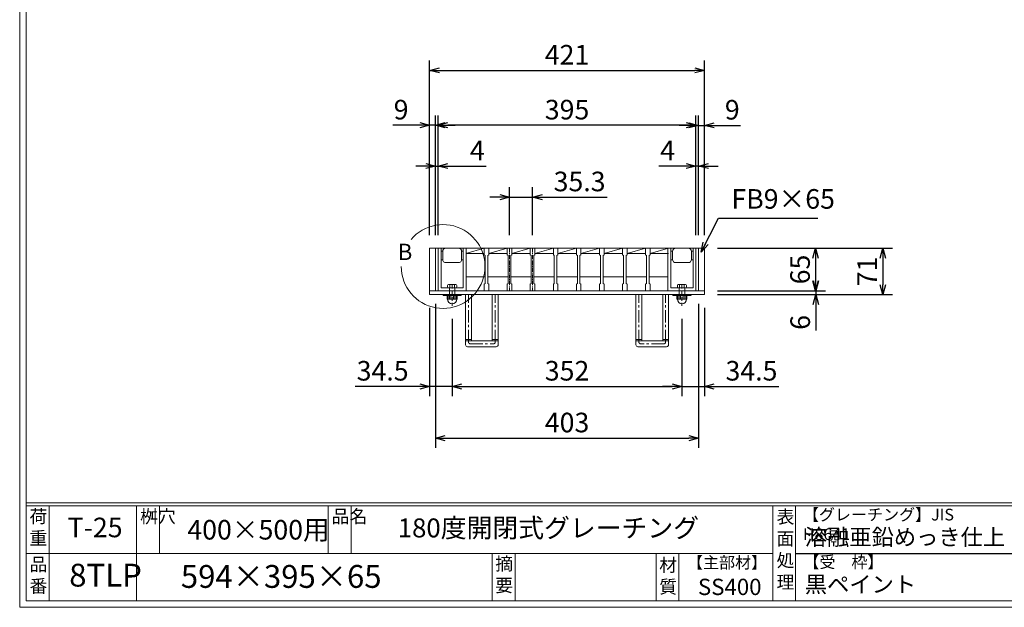
# Model space of a CAD drawing. Units: millimetres. Extents: x -180 to 2610, y -195 to 1778.
# Drawn here: x -180 to 1328, y -195 to 705 of the extents above; entities that cross this region are included whole.
import ezdxf

# ---------------------------------------------------------------- set-up
doc = ezdxf.new("R2010")
doc.units = ezdxf.units.MM
doc.linetypes.add('CENTER', pattern=[10, 6.25, -1.25, 1.25, -1.25])
doc.linetypes.add('HIDDEN', pattern=[9.525, 6.35, -3.175])
for name, color, linetype, lineweight in [('中心線', 1, 'HIDDEN', 13), ('受け枠', 3, 'Continuous', 9), ('寸法線', 2, 'Continuous', 9), ('本体', 7, 'Continuous', 13), ('枠寸法', 31, 'Continuous', 9)]:
    doc.layers.add(name, color=color, linetype=linetype, lineweight=lineweight)
doc.layers.add('外枠', color=7, linetype='Continuous')
doc.dimstyles.new('ISO-25', dxfattribs={"dimscale": 10, "dimtxt": 3, "dimasz": 1.5, "dimexe": 1.5, "dimexo": 2, "dimgap": 0.5, "dimtad": 1, "dimdsep": 46, "dimtxsty": 'Standard', "dimblk": 'OPEN30', "dimcen": 2.5, "dimadec": 0, "dimazin": 0, "dimtfac": 1, "dimtmove": 0, "dimatfit": 0, "dimldrblk": 'OPEN30', "dimfxl": 1, "dimarcsym": 0})

# ---------------------------------------------------------------- blocks, each defined once
blk = doc.blocks.new('_Open30')
at = {"color": 0, "linetype": 'ByBlock', "lineweight": -2}
for p, q in [((-1, 0.27), (0, 0)), ((0, 0), (-1, -0.27)), ((0, 0), (-1, 0))]:
    blk.add_line(p, q, dxfattribs=at)
blk = doc.blocks.new('*D16')
at = {"layer": 'Defpoints', "color": 0, "linetype": 'Continuous', "ltscale": 3}
for p in [(448.1, 543.4), (448.1, 354.8), (457.1, 354.8)]:
    blk.add_point(p, dxfattribs=at)
at = {"layer": '枠寸法', "color": 0, "linetype": 'Continuous', "lineweight": -2, "ltscale": 3}
for p, q in [((448.1, 374.8), (448.1, 558.4)), ((457.1, 374.8), (457.1, 558.4)), ((433.1, 543.4), (391.8, 543.4)), ((457.1, 543.4), (448.1, 543.4)), ((472.1, 543.4), (487.1, 543.4))]:
    blk.add_line(p, q, dxfattribs=at)
at = {"layer": '枠寸法', "color": 0, "linetype": 'Continuous', "lineweight": -2, "ltscale": 3, "xscale": 15, "yscale": 15, "zscale": 15}
blk.add_blockref('_Open30', (448.1, 543.4), dxfattribs=at)
at = {"layer": '枠寸法', "color": 0, "linetype": 'Continuous', "lineweight": -2, "ltscale": 3, "xscale": 15, "yscale": 15, "zscale": 15, "rotation": 180}
blk.add_blockref('_Open30', (457.1, 543.4), dxfattribs=at)
at = {"layer": '枠寸法', "color": 0, "linetype": 'Continuous', "ltscale": 3, "insert": (404.4, 563.4), "char_height": 30, "attachment_point": 5}
blk.add_mtext('9', dxfattribs=at)
blk = doc.blocks.new('*D17')
at = {"layer": 'Defpoints', "color": 0, "linetype": 'Continuous', "ltscale": 3}
for p in [(461.1, 480.9), (457.1, 354.8), (461.1, 354.8)]:
    blk.add_point(p, dxfattribs=at)
at = {"layer": '枠寸法', "color": 0, "linetype": 'Continuous', "lineweight": -2, "ltscale": 3}
for p, q in [((457.1, 374.8), (457.1, 495.9)), ((461.1, 374.8), (461.1, 495.9)), ((442.1, 480.9), (427.1, 480.9)), ((457.1, 480.9), (461.1, 480.9)), ((476.1, 480.9), (534.6, 480.9))]:
    blk.add_line(p, q, dxfattribs=at)
at = {"layer": '枠寸法', "color": 0, "linetype": 'Continuous', "lineweight": -2, "ltscale": 3, "xscale": 15, "yscale": 15, "zscale": 15}
blk.add_blockref('_Open30', (457.1, 480.9), dxfattribs=at)
at = {"layer": '枠寸法', "color": 0, "linetype": 'Continuous', "lineweight": -2, "ltscale": 3, "xscale": 15, "yscale": 15, "zscale": 15, "rotation": 180}
blk.add_blockref('_Open30', (461.1, 480.9), dxfattribs=at)
at = {"layer": '枠寸法', "color": 0, "linetype": 'Continuous', "ltscale": 3, "insert": (521.1, 500.9), "char_height": 30, "attachment_point": 5}
blk.add_mtext('4', dxfattribs=at)
blk = doc.blocks.new('*D18')
at = {"layer": 'Defpoints', "color": 0, "linetype": 'Continuous', "ltscale": 3}
for p in [(856.1, 480.9), (856.1, 354.8), (860.1, 354.8)]:
    blk.add_point(p, dxfattribs=at)
at = {"layer": '枠寸法', "color": 0, "linetype": 'Continuous', "lineweight": -2, "ltscale": 3}
for p, q in [((856.1, 374.8), (856.1, 495.9)), ((860.1, 374.8), (860.1, 495.9)), ((841.1, 480.9), (799.2, 480.9)), ((860.1, 480.9), (856.1, 480.9)), ((875.1, 480.9), (890.1, 480.9))]:
    blk.add_line(p, q, dxfattribs=at)
at = {"layer": '枠寸法', "color": 0, "linetype": 'Continuous', "lineweight": -2, "ltscale": 3, "xscale": 15, "yscale": 15, "zscale": 15}
blk.add_blockref('_Open30', (856.1, 480.9), dxfattribs=at)
at = {"layer": '枠寸法', "color": 0, "linetype": 'Continuous', "lineweight": -2, "ltscale": 3, "xscale": 15, "yscale": 15, "zscale": 15, "rotation": 180}
blk.add_blockref('_Open30', (860.1, 480.9), dxfattribs=at)
at = {"layer": '枠寸法', "color": 0, "linetype": 'Continuous', "ltscale": 3, "insert": (812.6, 500.9), "char_height": 30, "attachment_point": 5}
blk.add_mtext('4', dxfattribs=at)
blk = doc.blocks.new('*D19')
at = {"layer": 'Defpoints', "color": 0, "linetype": 'Continuous', "ltscale": 3}
for p in [(869.1, 543.2), (860.1, 354.8), (869.1, 354.8)]:
    blk.add_point(p, dxfattribs=at)
at = {"layer": '枠寸法', "color": 0, "linetype": 'Continuous', "lineweight": -2, "ltscale": 3}
for p, q in [((860.1, 374.8), (860.1, 558.2)), ((869.1, 374.8), (869.1, 558.2)), ((845.1, 543.2), (830.1, 543.2)), ((860.1, 543.2), (869.1, 543.2)), ((884.1, 543.2), (924.3, 543.2))]:
    blk.add_line(p, q, dxfattribs=at)
at = {"layer": '枠寸法', "color": 0, "linetype": 'Continuous', "lineweight": -2, "ltscale": 3, "xscale": 15, "yscale": 15, "zscale": 15}
blk.add_blockref('_Open30', (860.1, 543.2), dxfattribs=at)
at = {"layer": '枠寸法', "color": 0, "linetype": 'Continuous', "lineweight": -2, "ltscale": 3, "xscale": 15, "yscale": 15, "zscale": 15, "rotation": 180}
blk.add_blockref('_Open30', (869.1, 543.2), dxfattribs=at)
at = {"layer": '枠寸法', "color": 0, "linetype": 'Continuous', "ltscale": 3, "insert": (911.7, 563.2), "char_height": 30, "attachment_point": 5}
blk.add_mtext('9', dxfattribs=at)
blk = doc.blocks.new('*D20')
at = {"layer": 'Defpoints', "color": 0, "linetype": 'Continuous', "ltscale": 3}
for p in [(869.1, 627.5), (448.1, 354.8), (869.1, 354.8)]:
    blk.add_point(p, dxfattribs=at)
at = {"layer": '枠寸法', "color": 0, "linetype": 'Continuous', "lineweight": -2, "ltscale": 3}
for p, q in [((448.1, 374.8), (448.1, 642.5)), ((869.1, 374.8), (869.1, 642.5)), ((463.1, 627.5), (854.1, 627.5))]:
    blk.add_line(p, q, dxfattribs=at)
at = {"layer": '枠寸法', "color": 0, "linetype": 'Continuous', "lineweight": -2, "ltscale": 3, "xscale": 15, "yscale": 15, "zscale": 15, "rotation": 180}
blk.add_blockref('_Open30', (448.1, 627.5), dxfattribs=at)
at = {"layer": '枠寸法', "color": 0, "linetype": 'Continuous', "lineweight": -2, "ltscale": 3, "xscale": 15, "yscale": 15, "zscale": 15}
blk.add_blockref('_Open30', (869.1, 627.5), dxfattribs=at)
at = {"layer": '枠寸法', "color": 0, "linetype": 'Continuous', "ltscale": 3, "insert": (658.6, 647.5), "char_height": 30, "attachment_point": 5}
blk.add_mtext('421', dxfattribs=at)
blk = doc.blocks.new('*D21')
at = {"layer": 'Defpoints', "color": 0, "linetype": 'Continuous', "ltscale": 3}
for p in [(457.1, 289.8), (860.1, 289.8), (860.1, 63.9)]:
    blk.add_point(p, dxfattribs=at)
at = {"layer": '枠寸法', "color": 0, "linetype": 'Continuous', "lineweight": -2, "ltscale": 3}
for p, q in [((457.1, 269.8), (457.1, 48.9)), ((860.1, 269.8), (860.1, 48.9)), ((472.1, 63.9), (845.1, 63.9))]:
    blk.add_line(p, q, dxfattribs=at)
at = {"layer": '枠寸法', "color": 0, "linetype": 'Continuous', "lineweight": -2, "ltscale": 3, "xscale": 15, "yscale": 15, "zscale": 15, "rotation": 180}
blk.add_blockref('_Open30', (457.1, 63.9), dxfattribs=at)
at = {"layer": '枠寸法', "color": 0, "linetype": 'Continuous', "lineweight": -2, "ltscale": 3, "xscale": 15, "yscale": 15, "zscale": 15}
blk.add_blockref('_Open30', (860.1, 63.9), dxfattribs=at)
at = {"layer": '枠寸法', "color": 0, "linetype": 'Continuous', "ltscale": 3, "insert": (658.6, 83.9), "char_height": 30, "attachment_point": 5}
blk.add_mtext('403', dxfattribs=at)
blk = doc.blocks.new('*D22')
at = {"layer": 'Defpoints', "color": 0, "linetype": 'Continuous', "ltscale": 3}
for p in [(869.1, 354.8), (869.1, 289.8), (1039.4, 289.8)]:
    blk.add_point(p, dxfattribs=at)
at = {"layer": '寸法線', "color": 0, "linetype": 'Continuous', "lineweight": -2, "ltscale": 3}
for p, q in [((889.1, 354.8), (1054.4, 354.8)), ((1039.4, 339.8), (1039.4, 304.8)), ((889.1, 289.8), (1054.4, 289.8))]:
    blk.add_line(p, q, dxfattribs=at)
at = {"layer": '寸法線', "color": 0, "linetype": 'Continuous', "lineweight": -2, "ltscale": 3, "xscale": 15, "yscale": 15, "zscale": 15}
for p, rotation in [((1039.4, 354.8), 90), ((1039.4, 289.8), 270)]:
    blk.add_blockref('_Open30', p, dxfattribs=dict(at, rotation=rotation))
at = {"layer": '寸法線', "color": 0, "linetype": 'Continuous', "ltscale": 3, "insert": (1019.4, 322.3), "char_height": 30, "attachment_point": 5, "rotation": 90}
blk.add_mtext('65', dxfattribs=at)
blk = doc.blocks.new('*D23')
at = {"layer": 'Defpoints', "color": 0, "linetype": 'Continuous', "ltscale": 3}
for p in [(869.1, 354.8), (869.1, 283.8), (1142.2, 283.8)]:
    blk.add_point(p, dxfattribs=at)
at = {"layer": '枠寸法', "color": 0, "linetype": 'Continuous', "lineweight": -2, "ltscale": 3}
for p, q in [((889.1, 354.8), (1157.2, 354.8)), ((1142.2, 339.8), (1142.2, 298.8)), ((889.1, 283.8), (1157.2, 283.8))]:
    blk.add_line(p, q, dxfattribs=at)
at = {"layer": '枠寸法', "color": 0, "linetype": 'Continuous', "lineweight": -2, "ltscale": 3, "xscale": 15, "yscale": 15, "zscale": 15}
for p, rotation in [((1142.2, 354.8), 90), ((1142.2, 283.8), 270)]:
    blk.add_blockref('_Open30', p, dxfattribs=dict(at, rotation=rotation))
at = {"layer": '枠寸法', "color": 0, "linetype": 'Continuous', "ltscale": 3, "insert": (1122.2, 319.3), "char_height": 30, "attachment_point": 5, "rotation": 90}
blk.add_mtext('71', dxfattribs=at)
blk = doc.blocks.new('*D24')
at = {"layer": 'Defpoints', "color": 0, "linetype": 'Continuous', "ltscale": 3}
for p in [(869.1, 289.8), (869.1, 283.8), (1039.6, 283.8)]:
    blk.add_point(p, dxfattribs=at)
at = {"layer": '枠寸法', "color": 0, "linetype": 'Continuous', "lineweight": -2, "ltscale": 3}
for p, q in [((1039.6, 304.8), (1039.6, 319.8)), ((889.1, 289.8), (1054.6, 289.8)), ((1039.6, 289.8), (1039.6, 283.8)), ((889.1, 283.8), (1054.6, 283.8)), ((1039.6, 268.8), (1039.6, 228.6))]:
    blk.add_line(p, q, dxfattribs=at)
at = {"layer": '枠寸法', "color": 0, "linetype": 'Continuous', "lineweight": -2, "ltscale": 3, "xscale": 15, "yscale": 15, "zscale": 15}
for p, rotation in [((1039.6, 289.8), 270), ((1039.6, 283.8), 90)]:
    blk.add_blockref('_Open30', p, dxfattribs=dict(at, rotation=rotation))
at = {"layer": '枠寸法', "color": 0, "linetype": 'Continuous', "ltscale": 3, "insert": (1019.6, 241.2), "char_height": 30, "attachment_point": 5, "rotation": 90}
blk.add_mtext('6', dxfattribs=at)
blk = doc.blocks.new('*D25')
at = {"layer": 'Defpoints', "color": 0, "linetype": 'Continuous', "ltscale": 3}
for p in [(570.5, 433.3), (570.5, 354.8), (605.8, 354.8)]:
    blk.add_point(p, dxfattribs=at)
at = {"layer": '寸法線', "color": 0, "linetype": 'Continuous', "lineweight": -2, "ltscale": 3}
for p, q in [((570.5, 374.8), (570.5, 448.3)), ((605.8, 374.8), (605.8, 448.3)), ((555.5, 433.3), (540.5, 433.3)), ((570.5, 433.3), (605.8, 433.3)), ((620.8, 433.3), (719.8, 433.3))]:
    blk.add_line(p, q, dxfattribs=at)
at = {"layer": '寸法線', "color": 0, "linetype": 'Continuous', "lineweight": -2, "ltscale": 3, "xscale": 15, "yscale": 15, "zscale": 15}
blk.add_blockref('_Open30', (570.5, 433.3), dxfattribs=at)
at = {"layer": '寸法線', "color": 0, "linetype": 'Continuous', "lineweight": -2, "ltscale": 3, "xscale": 15, "yscale": 15, "zscale": 15, "rotation": 180}
blk.add_blockref('_Open30', (605.8, 433.3), dxfattribs=at)
at = {"layer": '寸法線', "color": 0, "linetype": 'Continuous', "ltscale": 3, "insert": (677.8, 453.3), "char_height": 30, "attachment_point": 5}
blk.add_mtext('35.3', dxfattribs=at)
blk = doc.blocks.new('*D32')
at = {"layer": 'Defpoints', "color": 0, "ltscale": 3}
for p in [(461.1, 543.4), (461.1, 354.8), (856.1, 354.8)]:
    blk.add_point(p, dxfattribs=at)
at = {"layer": '寸法線', "color": 0, "lineweight": -2, "ltscale": 3}
for p, q in [((461.1, 374.8), (461.1, 558.4)), ((856.1, 374.8), (856.1, 558.4)), ((841.1, 543.4), (476.1, 543.4))]:
    blk.add_line(p, q, dxfattribs=at)
at = {"layer": '寸法線', "color": 0, "lineweight": -2, "ltscale": 3, "xscale": 15, "yscale": 15, "zscale": 15, "rotation": 180}
blk.add_blockref('_Open30', (461.1, 543.4), dxfattribs=at)
at = {"layer": '寸法線', "color": 0, "lineweight": -2, "ltscale": 3, "xscale": 15, "yscale": 15, "zscale": 15}
blk.add_blockref('_Open30', (856.1, 543.4), dxfattribs=at)
at = {"layer": '寸法線', "color": 0, "ltscale": 3, "insert": (658.6, 563.4), "char_height": 30, "attachment_point": 5}
blk.add_mtext('395', dxfattribs=at)
blk = doc.blocks.new('*D42')
at = {"layer": 'Defpoints', "color": 0, "ltscale": 3}
for p in [(482.6, 266.7), (834.6, 266.7), (834.6, 143.2)]:
    blk.add_point(p, dxfattribs=at)
at = {"layer": '枠寸法', "color": 0, "lineweight": -2, "ltscale": 3}
for p, q in [((482.6, 246.7), (482.6, 128.2)), ((834.6, 246.7), (834.6, 128.2)), ((497.6, 143.2), (819.6, 143.2))]:
    blk.add_line(p, q, dxfattribs=at)
at = {"layer": '枠寸法', "color": 0, "lineweight": -2, "ltscale": 3, "xscale": 15, "yscale": 15, "zscale": 15, "rotation": 180}
blk.add_blockref('_Open30', (482.6, 143.2), dxfattribs=at)
at = {"layer": '枠寸法', "color": 0, "lineweight": -2, "ltscale": 3, "xscale": 15, "yscale": 15, "zscale": 15}
blk.add_blockref('_Open30', (834.6, 143.2), dxfattribs=at)
at = {"layer": '枠寸法', "color": 0, "ltscale": 3, "insert": (658.6, 163.2), "char_height": 30, "attachment_point": 5}
blk.add_mtext('352', dxfattribs=at)
blk = doc.blocks.new('*D57')
at = {"layer": 'Defpoints', "color": 0, "ltscale": 3}
for p in [(448.1, 283.8), (482.6, 266.7), (448.1, 143.2)]:
    blk.add_point(p, dxfattribs=at)
at = {"layer": '枠寸法', "color": 0, "lineweight": -2, "ltscale": 3}
for p, q in [((448.1, 263.8), (448.1, 128.2)), ((482.6, 246.7), (482.6, 128.2)), ((433.1, 143.2), (334.1, 143.2)), ((482.6, 143.2), (448.1, 143.2)), ((497.6, 143.2), (512.6, 143.2))]:
    blk.add_line(p, q, dxfattribs=at)
at = {"layer": '枠寸法', "color": 0, "lineweight": -2, "ltscale": 3, "xscale": 15, "yscale": 15, "zscale": 15}
blk.add_blockref('_Open30', (448.1, 143.2), dxfattribs=at)
at = {"layer": '枠寸法', "color": 0, "lineweight": -2, "ltscale": 3, "xscale": 15, "yscale": 15, "zscale": 15, "rotation": 180}
blk.add_blockref('_Open30', (482.6, 143.2), dxfattribs=at)
at = {"layer": '枠寸法', "color": 0, "ltscale": 3, "insert": (376.1, 163.2), "char_height": 30, "attachment_point": 5}
blk.add_mtext('34.5', dxfattribs=at)
blk = doc.blocks.new('*D58')
at = {"layer": 'Defpoints', "color": 0, "ltscale": 3}
for p in [(869.1, 283.8), (834.6, 266.7), (869.1, 143.2)]:
    blk.add_point(p, dxfattribs=at)
at = {"layer": '枠寸法', "color": 0, "lineweight": -2, "ltscale": 3}
for p, q in [((869.1, 263.8), (869.1, 128.2)), ((834.6, 246.7), (834.6, 128.2)), ((819.6, 143.2), (804.6, 143.2)), ((834.6, 143.2), (869.1, 143.2)), ((884.1, 143.2), (983.1, 143.2))]:
    blk.add_line(p, q, dxfattribs=at)
at = {"layer": '枠寸法', "color": 0, "lineweight": -2, "ltscale": 3, "xscale": 15, "yscale": 15, "zscale": 15}
blk.add_blockref('_Open30', (834.6, 143.2), dxfattribs=at)
at = {"layer": '枠寸法', "color": 0, "lineweight": -2, "ltscale": 3, "xscale": 15, "yscale": 15, "zscale": 15, "rotation": 180}
blk.add_blockref('_Open30', (869.1, 143.2), dxfattribs=at)
at = {"layer": '枠寸法', "color": 0, "ltscale": 3, "insert": (941.1, 163.2), "char_height": 30, "attachment_point": 5}
blk.add_mtext('34.5', dxfattribs=at)
blk = doc.blocks.new('*U71')
at = {"layer": '本体', "linetype": 'Continuous'}
for p, q in [((-18.4, 32.5), (16.9, 32.5)), ((-11.4, 24.5), (16.9, 32.5)), ((-11.4, 24.5), (16.9, 24.5)), ((-12.9, -11.5), (18.4, -11.5))]:
    blk.add_line(p, q, dxfattribs=at)
at = {"layer": '本体'}
for p, q in [((-18.4, 32.5), (-11.4, 32.5)), ((-18.4, 32.5), (-18.4, 22.5)), ((-11.4, 32.5), (-11.4, 22.5)), ((-18.4, 22.5), (-16.9, 21.5)), ((-16.9, 21.5), (-16.9, -21.5)), ((-11.4, 22.5), (-12.9, 21.5)), ((-12.9, 21.5), (-12.9, -21.5)), ((-18.4, -22.5), (-16.9, -21.5)), ((-18.4, -32.5), (-18.4, -22.5)), ((-11.4, -22.5), (-12.9, -21.5)), ((-11.4, -32.5), (-11.4, -22.5)), ((-18.4, -32.5), (-11.4, -32.5))]:
    blk.add_line(p, q, dxfattribs=at)
blk = doc.blocks.new('*U72')
at = {"layer": '受け枠', "color": 0, "linetype": 'ByBlock', "lineweight": -2}
for p in [(0, 0), (35.3, 0), (70.6, 0), (105.9, 0), (141.2, 0), (176.5, 0), (211.8, 0)]:
    blk.add_blockref('*U71', p, dxfattribs=at)

msp = doc.modelspace()

# ---------------------------------------------------------------- linework, layer by layer
at = {"layer": '中心線', "linetype": 'CENTER'}
for p, q in [((570.5, 354.813), (570.5, 289.813)), ((605.8, 354.813), (605.8, 289.813))]:
    msp.add_line(p, q, dxfattribs=at)
at = {"layer": '中心線', "lineweight": 5}
for p, q in [((482.6, 299.703), (482.6, 266.749)), ((834.6, 299.703), (834.6, 266.749))]:
    msp.add_line(p, q, dxfattribs=at)
at = {"layer": '受け枠'}
for p, q in [((448.1, 354.813), (869.1, 354.813)), ((448.1, 289.813), (869.1, 289.813)), ((465.6, 294.313), (499.6, 294.313)), ((448.1, 283.813), (869.1, 283.813))]:
    msp.add_line(p, q, dxfattribs=at)
at = {"layer": '受け枠', "linetype": 'Continuous'}
for p, q in [((448.1, 354.813), (448.1, 283.813)), ((457.1, 354.813), (457.1, 289.813)), ((461.1, 354.813), (461.1, 289.813)), ((465.6, 354.813), (461.1, 354.813)), ((465.6, 354.813), (465.6, 294.313)), ((468.125, 350.313), (465.6, 350.313)), ((468.1, 349.813), (468.1, 337.813)), ((492.1, 354.813), (473.1, 354.813)), ((499.6, 350.313), (497.075, 350.313)), ((497.1, 337.813), (497.1, 349.813)), ((504.1, 354.813), (499.6, 354.813)), ((499.6, 294.313), (499.6, 354.813)), ((504.1, 289.813), (504.1, 354.813)), ((813.1, 289.813), (813.1, 354.813)), ((813.1, 354.813), (817.6, 354.813)), ((817.6, 294.313), (817.6, 354.813)), ((817.6, 350.313), (820.125, 350.313)), ((820.1, 337.813), (820.1, 349.813)), ((825.1, 354.813), (844.1, 354.813)), ((849.075, 350.313), (851.6, 350.313)), ((849.1, 349.813), (849.1, 337.813)), ((851.6, 354.813), (851.6, 294.313)), ((851.6, 354.813), (856.1, 354.813)), ((856.1, 354.813), (856.1, 289.813)), ((860.1, 354.813), (860.1, 289.813)), ((869.1, 354.813), (869.1, 283.813)), ((468.1, 337.313), (465.6, 337.313)), ((492.1, 332.813), (473.1, 332.813)), ((499.6, 337.313), (497.1, 337.313)), ((817.6, 337.313), (820.1, 337.313)), ((825.1, 332.813), (844.1, 332.813)), ((849.1, 337.313), (851.6, 337.313)), ((856.1, 289.813), (813.1, 289.813)), ((851.6, 294.313), (817.6, 294.313))]:
    msp.add_line(p, q, dxfattribs=at)
at = {"layer": '受け枠', "lineweight": 9}
for p, q in [((475.6, 295.713), (475.6, 297.731)), ((477, 299.131), (488.2, 299.131)), ((488.2, 294.313), (477, 294.313)), ((478.4, 294.313), (478.4, 276.786)), ((479.1, 299.131), (479.1, 294.313)), ((486.1, 299.131), (486.1, 294.313)), ((486.8, 294.313), (486.8, 276.786)), ((489.6, 295.713), (489.6, 297.731)), ((827.6, 295.713), (827.6, 297.731)), ((829, 299.131), (840.2, 299.131)), ((840.2, 294.313), (829, 294.313)), ((830.4, 294.313), (830.4, 276.786)), ((831.1, 299.131), (831.1, 294.313)), ((838.1, 299.131), (838.1, 294.313)), ((838.8, 294.313), (838.8, 276.786)), ((841.6, 295.713), (841.6, 297.731)), ((495.9, 283.813), (469.3, 283.813)), ((495.9, 282.451), (469.3, 282.451)), ((474.9, 277.486), (474.9, 282.451)), ((489.6, 276.786), (475.6, 276.786)), ((476.3, 276.786), (476.3, 282.451)), ((480.5, 276.786), (480.5, 282.451)), ((483.527, 278.98), (483.526, 278.98)), ((483.527, 278.98), (483.527, 278.979)), ((484.7, 276.786), (484.7, 282.451)), ((488.9, 282.451), (488.9, 276.786)), ((490.3, 277.486), (490.3, 282.451)), ((847.9, 283.813), (821.3, 283.813)), ((847.9, 282.451), (821.3, 282.451)), ((826.9, 277.486), (826.9, 282.451)), ((841.6, 276.786), (827.6, 276.786)), ((828.3, 276.786), (828.3, 282.451)), ((832.5, 276.786), (832.5, 282.451)), ((835.527, 278.98), (835.526, 278.98)), ((835.527, 278.98), (835.527, 278.979)), ((836.7, 276.786), (836.7, 282.451)), ((840.9, 282.451), (840.9, 276.786)), ((842.3, 277.486), (842.3, 282.451))]:
    msp.add_line(p, q, dxfattribs=at)
at = {"layer": '受け枠', "ltscale": 3}
for p, q in [((503.1, 206.813), (503.1, 283.813)), ((503.1, 283.813), (553.1, 283.813)), ((512.1, 212.813), (512.1, 283.813)), ((544.1, 212.813), (544.1, 283.813)), ((553.1, 206.813), (553.1, 283.813)), ((764.1, 206.813), (764.1, 283.813)), ((814.1, 283.813), (773.1, 283.813)), ((773.1, 212.813), (773.1, 283.813)), ((805.1, 212.813), (805.1, 283.813)), ((814.1, 206.813), (814.1, 283.813)), ((512.1, 212.813), (544.1, 212.813)), ((805.1, 212.813), (773.1, 212.813)), ((506.1, 203.813), (550.1, 203.813)), ((811.1, 203.813), (767.1, 203.813))]:
    msp.add_line(p, q, dxfattribs=at)
at = {"layer": '受け枠', "linetype": 'CENTER', "ltscale": 3}
for p, q in [((507.6, 211.313), (507.6, 283.813)), ((548.6, 211.313), (548.6, 283.813)), ((768.6, 211.313), (768.6, 283.813)), ((809.6, 211.313), (809.6, 283.813)), ((512.1, 214.954), (503.1, 214.954)), ((512.1, 212.813), (503.1, 212.813)), ((553.1, 214.954), (544.1, 214.954)), ((553.1, 212.813), (544.1, 212.813)), ((764.1, 214.954), (773.1, 214.954)), ((764.1, 212.813), (773.1, 212.813)), ((805.1, 214.954), (814.1, 214.954)), ((805.1, 212.813), (814.1, 212.813)), ((510.6, 208.313), (545.6, 208.313)), ((806.6, 208.313), (771.6, 208.313))]:
    msp.add_line(p, q, dxfattribs=at)
at = {"layer": '受け枠', "linetype": 'Continuous'}
for centre, start, end in [((473.1, 349.813), 90, 180), ((492.1, 349.813), 0, 90), ((825.1, 349.813), 90, 180), ((844.1, 349.813), 0, 90), ((473.1, 337.813), 180, 270), ((492.1, 337.813), 270, 0), ((825.1, 337.813), 180, 270), ((844.1, 337.813), 270, 0)]:
    msp.add_arc(centre, 5, start, end, dxfattribs=at)
at = {"layer": '受け枠', "lineweight": 9}
for centre, radius, start, end in [((477, 297.731), 1.4, 90, 180), ((477, 295.713), 1.4, 180, 270), ((488.2, 297.731), 1.4, 0, 90), ((488.2, 295.713), 1.4, 270, 0), ((829, 297.731), 1.4, 90, 180), ((829, 295.713), 1.4, 180, 270), ((840.2, 297.731), 1.4, 0, 90), ((840.2, 295.713), 1.4, 270, 0), ((469.3, 283.113), 0.7, 90, 180), ((469.3, 283.151), 0.7, 180, 270), ((475.6, 277.486), 0.7, 180, 270), ((482.6, 276.786), 7, 180, 0), ((489.6, 277.486), 0.7, 270, 0), ((495.9, 283.113), 0.7, 0, 90), ((495.9, 283.151), 0.7, 270, 0), ((821.3, 283.113), 0.7, 90, 180), ((821.3, 283.151), 0.7, 180, 270), ((827.6, 277.486), 0.7, 180, 270), ((834.6, 276.786), 7, 180, 0), ((841.6, 277.486), 0.7, 270, 0), ((847.9, 283.113), 0.7, 0, 90), ((847.9, 283.151), 0.7, 270, 0)]:
    msp.add_arc(centre, radius, start, end, dxfattribs=at)
at = {"layer": '受け枠', "linetype": 'CENTER', "ltscale": 3}
for centre, start, end in [((510.6, 211.313), 180, 270), ((545.6, 211.313), 270, 0), ((771.6, 211.313), 180, 270), ((806.6, 211.313), 270, 0)]:
    msp.add_arc(centre, 3, start, end, dxfattribs=at)
at = {"layer": '受け枠', "ltscale": 3}
for centre, start, end in [((506.1, 206.813), 180, 270), ((550.1, 206.813), 270, 0), ((767.1, 206.813), 180, 270), ((811.1, 206.813), 270, 0)]:
    msp.add_arc(centre, 3, start, end, dxfattribs=at)
at = {"layer": '外枠', "lineweight": 9, "ltscale": 80}
for q in [(-179.889, 1777.869), (2609.622, -195.4)]:
    msp.add_line((-179.889, -195.4), q, dxfattribs=at)
at = {"layer": '外枠', "lineweight": 9, "ltscale": 100}
for p, q in [((-169.889, 1768.477), (-169.889, -185.4)), ((-134.889, -40.001), (-134.889, -185.4)), ((-0.785, -40.001), (-0.785, -185.4)), ((34.215, -40.001), (34.215, -112.701)), ((292.676, -40.001), (292.676, -112.701)), ((327.676, -40.001), (327.676, -112.701)), ((543.94, -112.701), (543.94, -185.4)), ((578.94, -112.701), (578.94, -185.4)), ((795.063, -112.701), (795.063, -185.4)), ((830.063, -112.701), (830.063, -185.4)), ((-169.889, -185.4), (2600.231, -185.4))]:
    msp.add_line(p, q, dxfattribs=at)
at = {"layer": '外枠', "linetype": 'Continuous', "lineweight": 9, "ltscale": 100}
for p, q in [((-169.889, -35.305), (2600.231, -35.305)), ((-169.889, -40.001), (2600.231, -40.001)), ((973.643, -40.001), (973.643, -185.4)), ((1008.643, -40.001), (1008.643, -185.4)), ((-169.889, -112.701), (973.641, -112.701))]:
    msp.add_line(p, q, dxfattribs=at)
at = {"layer": '外枠', "ltscale": 3}
msp.add_line((1008.643, -112.701), (1414.063, -112.701), dxfattribs=at)
at = {"layer": '本体', "linetype": 'Continuous'}
for p, q in [((461.1, 354.813), (531.7, 354.813)), ((503.4, 346.813), (531.7, 354.813)), ((778.9, 354.813), (814.2, 354.813)), ((785.9, 346.813), (814.2, 354.813)), ((856.1, 354.813), (820.8, 354.813)), ((503.4, 346.813), (531.7, 346.813)), ((785.9, 346.813), (814.2, 346.813)), ((503.4, 310.813), (533.2, 310.813)), ((784.3, 310.813), (813.1, 310.813))]:
    msp.add_line(p, q, dxfattribs=at)
at = {"layer": '本体'}
for p, q in [((778.9, 354.813), (785.9, 354.813)), ((778.9, 354.813), (778.9, 344.813)), ((785.9, 354.813), (785.9, 344.813)), ((778.9, 344.813), (780.4, 343.813)), ((780.4, 343.813), (780.4, 300.813)), ((785.9, 344.813), (784.4, 343.813)), ((784.4, 343.813), (784.4, 300.813)), ((778.9, 299.813), (780.4, 300.813)), ((778.9, 289.813), (778.9, 299.813)), ((778.9, 289.813), (785.9, 289.813)), ((785.9, 299.813), (784.4, 300.813)), ((785.9, 289.813), (785.9, 299.813))]:
    msp.add_line(p, q, dxfattribs=at)
at = {"layer": '枠寸法', "ltscale": 3}
msp.add_arc((468.715, 326.911), 64.176, 180, 140, dxfattribs=at)

# ---------------------------------------------------------------- block references
at = {"layer": '受け枠'}
msp.add_blockref('*U72', (550.1, 322.313), dxfattribs=at)

# ---------------------------------------------------------------- texts
at = {"layer": '外枠', "linetype": 'Continuous', "lineweight": 9, "ltscale": 100, "attachment_point": 1}
for s, insert, char_height, width in [('B', (399.203, 361.757), 25, 1015.1375), ('荷\\P重', (-164.969, -46.068), 20, 30.0799), ('桝穴', (4.546, -46.093), 20, 29.6694), ('品名', (298.007, -46.093), 20, 29.6694), ('表\\P面\\P処\\P理', (979.497, -46.789), 20, 1015.1375), ('【グレーチング】JIS\u3000H8641', (1019.873, -44.318), 18, 301.8661), ('T-25', (-106.412, -58.024), 30, 126.3036), ('400×500用', (76.93, -61.543), 30, 255.6911), ('180度開閉式グレーチング', (399.223, -59.247), 29, 664.6119), ('溶融亜鉛めっき仕上', (1022.789, -75.262), 25, 1015.1375), ('品\\P番', (-164.832, -119.58), 20, 23.52947), ('摘\\P要', (548.589, -118.475), 20, 664.6119), ('材\\P質', (799.844, -120.552), 20, 31.38948), ('【主部材】', (842.305, -117.79), 18, 122.0406), ('【受\u3000枠】', (1020.549, -117.018), 18, 301.8661), ('8TLP', (-104.026, -128.652), 35, 88.8698), ('594×395×65', (66.969, -130.582), 35, 532.9183), ('黒ペイント', (1022.789, -147.692), 25, 1015.1375), ('SS400', (859.087, -151.618), 25, 122.0406)]:
    msp.add_mtext(s, dxfattribs=dict(at, insert=insert, char_height=char_height, width=width))
at = {"layer": '寸法線', "linetype": 'Continuous', "insert": (910.381, 406.103), "char_height": 30, "attachment_point": 7}
msp.add_mtext('FB9×65', dxfattribs=at)

# ---------------------------------------------------------------- dimensions: what is measured, and where the dimension line sits
at = {"layer": '寸法線', "ltscale": 3}
dim = msp.add_linear_dim(base=(461.1, 543.384), p1=(856.1, 354.813), p2=(461.1, 354.813), dimstyle='ISO-25', dxfattribs=at)
dim.commit()
dim.dimension.update_dxf_attribs({"geometry": '*D32', "text_midpoint": (658.6, 563.384)})
at = {"layer": '寸法線', "linetype": 'Continuous'}
dim = msp.add_linear_dim(base=(570.5, 433.318), p1=(605.8, 354.813), p2=(570.5, 354.813), dimstyle='ISO-25', dxfattribs=at)
dim.commit()
dim.dimension.update_dxf_attribs({"geometry": '*D25', "text_midpoint": (677.805, 433.318), "dimtype": 160})
dim = msp.add_linear_dim(base=(1039.449, 289.813), p1=(869.1, 354.813), p2=(869.1, 289.813), angle=90, dimstyle='ISO-25', dxfattribs=at)
dim.commit()
dim.dimension.update_dxf_attribs({"geometry": '*D22', "text_midpoint": (1019.449, 322.313)})
at = {"layer": '枠寸法', "linetype": 'Continuous'}
for base, p1, p2, picture, middle in [((869.1, 627.543), (448.1, 354.813), (869.1, 354.813), '*D20', (658.6, 647.543)), ((869.1, 543.235), (860.1, 354.813), (869.1, 354.813), '*D19', (911.714, 563.235)), ((856.1, 480.901), (860.1, 354.813), (856.1, 354.813), '*D18', (812.648, 500.901)), ((860.1, 63.863), (457.1, 289.813), (860.1, 289.813), '*D21', (658.6, 83.863))]:
    dim = msp.add_linear_dim(base=base, p1=p1, p2=p2, dimstyle='ISO-25', dxfattribs=at)
    dim.commit()
    dim.dimension.update_dxf_attribs({"geometry": picture, "text_midpoint": middle})
for base, p2, picture, middle in [((448.1, 543.384), (448.1, 354.813), '*D16', (404.42, 543.384)), ((461.1, 480.901), (461.1, 354.813), '*D17', (521.133, 480.901))]:
    dim = msp.add_linear_dim(base=base, p1=(457.1, 354.813), p2=p2, dimstyle='ISO-25', dxfattribs=at)
    dim.commit()
    dim.dimension.update_dxf_attribs({"geometry": picture, "text_midpoint": middle, "dimtype": 160})
for base, p1, picture, middle in [((1142.192, 283.813), (869.1, 354.813), '*D23', (1122.192, 319.313)), ((1039.619, 283.813), (869.1, 289.813), '*D24', (1019.619, 241.198))]:
    dim = msp.add_linear_dim(base=base, p1=p1, p2=(869.1, 283.813), angle=90, dimstyle='ISO-25', dxfattribs=at)
    dim.commit()
    dim.dimension.update_dxf_attribs({"geometry": picture, "text_midpoint": middle})
at = {"layer": '枠寸法', "ltscale": 3}
for base, p1, p2, picture, middle in [((448.1, 143.234), (482.6, 266.749), (448.1, 283.813), '*D57', (376.095, 163.234)), ((869.1, 143.234), (834.6, 266.749), (869.1, 283.813), '*D58', (941.105, 163.234)), ((834.6, 143.234), (482.6, 266.749), (834.6, 266.749), '*D42', (658.6, 163.234))]:
    dim = msp.add_linear_dim(base=base, p1=p1, p2=p2, dimstyle='ISO-25', dxfattribs=at)
    dim.commit()
    dim.dimension.update_dxf_attribs({"geometry": picture, "text_midpoint": middle})

# ---------------------------------------------------------------- leaders
at = {"layer": '寸法線', "linetype": 'Continuous', "annotation_type": 0, "has_hookline": 1, "hookline_direction": 0, "text_width": 132.183}
msp.add_leader([(864.27, 348.868), (890.381, 401.103), (905.381, 401.103)], dimstyle='ISO-25', override={"dimgap": 0.5, "dimtad": 1}, dxfattribs=at)

doc.saveas('drawing.dxf')
